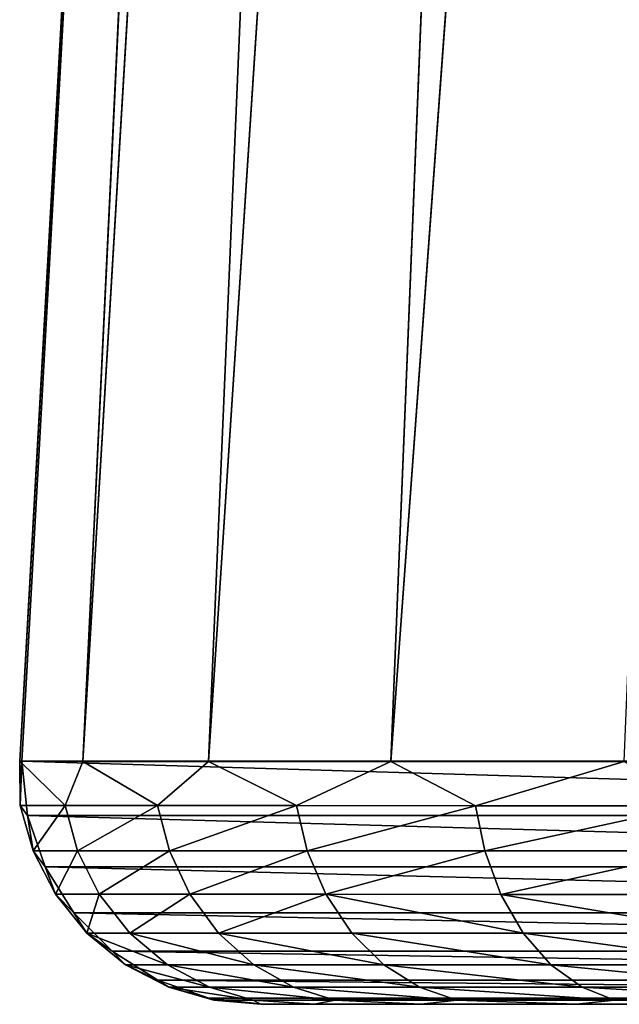
# Model space of a CAD drawing. Extents: x 0 to 1750, y 0 to 1750.
# Drawn here: x 0 to 15, y 0 to 24 of the extents above; entities that cross this region are included whole.
import ezdxf

# ---------------------------------------------------------------- set-up
doc = ezdxf.new("R2010")
doc.units = 0
doc.header["$LTSCALE"] = 25.4
doc.layers.get('0').update_dxf_attribs({"color": 13, "linetype": 'CONTINUOUS'})

# ---------------------------------------------------------------- blocks, each defined once
blk = doc.blocks.new('GRUPUJ_1')
at = {"color": 0}
for p, q in [((10.252, 188.095, 458.049), (0, 6.021, 456.925)), ((10.252, 188.095, 458.049), (0, 6.021, 456.925)), ((10.178, 188.089, 448.862), (0, 6.021, 456.925)), ((10.178, 188.089, 448.862), (0, 6.021, 456.925)), ((10.178, 188.089, 448.862), (0.05, 6.021, 448.862)), ((10.178, 188.089, 448.862), (0.05, 6.021, 448.862)), ((10.252, 188.095, 458.049), (1.567, 6.02, 464.828)), ((10.252, 188.095, 458.049), (1.567, 6.02, 464.828)), ((12.408, 187.876, 466.976), (1.567, 6.02, 464.828)), ((12.408, 187.876, 466.976), (1.567, 6.02, 464.828)), ((12.408, 187.876, 466.976), (4.675, 6.018, 472.238)), ((12.408, 187.876, 466.976), (4.675, 6.018, 472.238)), ((16.533, 187.443, 475.174), (4.675, 6.018, 472.238)), ((16.533, 187.443, 475.174), (4.675, 6.018, 472.238)), ((16.533, 187.443, 475.174), (9.197, 6.016, 478.872)), ((16.533, 187.443, 475.174), (9.197, 6.016, 478.872)), ((22.408, 186.822, 482.209), (9.197, 6.016, 478.872)), ((22.408, 186.822, 482.209), (9.197, 6.016, 478.872)), ((0, 6.021, 456.925), (1.567, 6.02, 464.828)), ((0.05, 6.021, 448.862), (0, 6.021, 456.925)), ((0.05, 6.021, 448.862), (0, 6.021, 456.925)), ((0.014, 4.926, 455.912), (0, 6.021, 456.925)), ((0, 6.021, 456.925), (1.123, 4.926, 462.873)), ((0.014, 4.926, 455.912), (0, 6.021, 456.925)), ((0, 6.021, 456.925), (1.567, 6.02, 464.828)), ((0, 6.021, 456.925), (1.123, 4.926, 462.873)), ((0.05, 6.021, 448.862), (0.014, 4.926, 455.912)), ((0.05, 6.021, 448.862), (0.014, 4.926, 455.912)), ((44.666, 6.021, 33.931), (0.05, 6.021, 448.862)), ((0.195, 4.682, 448.878), (0.05, 6.021, 448.862)), ((44.666, 6.021, 33.931), (0.05, 6.021, 448.862)), ((0.195, 4.682, 448.878), (0.05, 6.021, 448.862)), ((1.567, 6.02, 464.828), (1.123, 4.926, 462.873)), ((1.567, 6.02, 464.828), (1.123, 4.926, 462.873)), ((1.567, 6.02, 464.828), (4.675, 6.018, 472.238)), ((1.567, 6.02, 464.828), (3.417, 4.925, 469.48)), ((1.567, 6.02, 464.828), (4.675, 6.018, 472.238)), ((1.567, 6.02, 464.828), (3.417, 4.925, 469.48)), ((4.675, 6.018, 472.238), (3.417, 4.925, 469.48)), ((4.675, 6.018, 472.238), (3.417, 4.925, 469.48)), ((4.675, 6.018, 472.238), (9.197, 6.016, 478.872)), ((4.675, 6.018, 472.238), (9.197, 6.016, 478.872)), ((4.675, 6.018, 472.238), (6.856, 4.923, 475.624)), ((4.675, 6.018, 472.238), (6.856, 4.923, 475.624)), ((9.197, 6.016, 478.872), (6.856, 4.923, 475.624)), ((9.197, 6.016, 478.872), (6.856, 4.923, 475.624)), ((9.197, 6.016, 478.872), (14.975, 6.013, 484.487)), ((9.197, 6.016, 478.872), (14.975, 6.013, 484.487)), ((9.197, 6.016, 478.872), (11.291, 4.921, 481.036)), ((9.197, 6.016, 478.872), (11.291, 4.921, 481.036)), ((14.975, 6.013, 484.487), (11.291, 4.921, 481.036)), ((14.975, 6.013, 484.487), (11.291, 4.921, 481.036)), ((0.195, 4.682, 448.878), (0.014, 4.926, 455.912)), ((0.331, 3.806, 455.89), (0.014, 4.926, 455.912)), ((0.195, 4.682, 448.878), (0.014, 4.926, 455.912)), ((0.014, 4.926, 455.912), (1.123, 4.926, 462.873)), ((0.014, 4.926, 455.912), (1.123, 4.926, 462.873)), ((0.331, 3.806, 455.89), (0.014, 4.926, 455.912)), ((1.432, 3.806, 462.795), (1.123, 4.926, 462.873)), ((1.123, 4.926, 462.873), (3.417, 4.925, 469.48)), ((1.432, 3.806, 462.795), (1.123, 4.926, 462.873)), ((1.123, 4.926, 462.873), (3.417, 4.925, 469.48)), ((3.417, 4.925, 469.48), (6.856, 4.923, 475.624)), ((3.708, 3.805, 469.35), (3.417, 4.925, 469.48)), ((3.417, 4.925, 469.48), (6.856, 4.923, 475.624)), ((3.708, 3.805, 469.35), (3.417, 4.925, 469.48)), ((6.856, 4.923, 475.624), (11.291, 4.921, 481.036)), ((7.12, 3.804, 475.444), (6.856, 4.923, 475.624)), ((6.856, 4.923, 475.624), (11.291, 4.921, 481.036)), ((7.12, 3.804, 475.444), (6.856, 4.923, 475.624)), ((16.637, 4.919, 485.615), (11.291, 4.921, 481.036)), ((16.637, 4.919, 485.615), (11.291, 4.921, 481.036)), ((11.519, 3.802, 480.813), (11.291, 4.921, 481.036)), ((11.519, 3.802, 480.813), (11.291, 4.921, 481.036)), ((44.812, 4.682, 33.947), (0.195, 4.682, 448.878)), ((0.634, 3.41, 448.925), (0.195, 4.682, 448.878)), ((44.812, 4.682, 33.947), (0.195, 4.682, 448.878)), ((0.195, 4.682, 448.878), (0.331, 3.806, 455.89)), ((0.634, 3.41, 448.925), (0.195, 4.682, 448.878)), ((0.195, 4.682, 448.878), (0.331, 3.806, 455.89)), ((0.634, 3.41, 448.925), (0.331, 3.806, 455.89)), ((0.634, 3.41, 448.925), (0.331, 3.806, 455.89)), ((0.886, 2.728, 455.851), (0.331, 3.806, 455.89)), ((0.331, 3.806, 455.89), (1.432, 3.806, 462.795)), ((0.886, 2.728, 455.851), (0.331, 3.806, 455.89)), ((0.331, 3.806, 455.89), (1.432, 3.806, 462.795)), ((1.97, 2.728, 462.66), (1.432, 3.806, 462.795)), ((1.432, 3.806, 462.795), (3.708, 3.805, 469.35)), ((1.432, 3.806, 462.795), (3.708, 3.805, 469.35)), ((1.97, 2.728, 462.66), (1.432, 3.806, 462.795)), ((3.708, 3.805, 469.35), (7.12, 3.804, 475.444)), ((3.708, 3.805, 469.35), (7.12, 3.804, 475.444)), ((4.215, 2.727, 469.122), (3.708, 3.805, 469.35)), ((4.215, 2.727, 469.122), (3.708, 3.805, 469.35)), ((7.12, 3.804, 475.444), (11.519, 3.802, 480.813)), ((7.579, 2.726, 475.131), (7.12, 3.804, 475.444)), ((7.579, 2.726, 475.131), (7.12, 3.804, 475.444)), ((7.12, 3.804, 475.444), (11.519, 3.802, 480.813)), ((11.519, 3.802, 480.813), (16.823, 3.8, 485.354)), ((11.519, 3.802, 480.813), (16.823, 3.8, 485.354)), ((11.916, 2.725, 480.424), (11.519, 3.802, 480.813)), ((11.916, 2.725, 480.424), (11.519, 3.802, 480.813)), ((1.344, 2.268, 449.001), (0.634, 3.41, 448.925)), ((45.25, 3.41, 33.994), (0.634, 3.41, 448.925)), ((45.25, 3.41, 33.994), (0.634, 3.41, 448.925)), ((0.634, 3.41, 448.925), (0.886, 2.728, 455.851)), ((1.344, 2.268, 449.001), (0.634, 3.41, 448.925)), ((0.634, 3.41, 448.925), (0.886, 2.728, 455.851)), ((1.344, 2.268, 449.001), (0.886, 2.728, 455.851)), ((1.344, 2.268, 449.001), (0.886, 2.728, 455.851)), ((1.663, 1.765, 455.797), (0.886, 2.728, 455.851)), ((0.886, 2.728, 455.851), (1.97, 2.728, 462.66)), ((0.886, 2.728, 455.851), (1.97, 2.728, 462.66)), ((1.663, 1.765, 455.797), (0.886, 2.728, 455.851)), ((2.726, 1.764, 462.47), (1.97, 2.728, 462.66)), ((1.97, 2.728, 462.66), (4.215, 2.727, 469.122)), ((1.97, 2.728, 462.66), (4.215, 2.727, 469.122)), ((2.726, 1.764, 462.47), (1.97, 2.728, 462.66)), ((4.215, 2.727, 469.122), (7.579, 2.726, 475.131)), ((4.926, 1.764, 468.803), (4.215, 2.727, 469.122)), ((4.215, 2.727, 469.122), (7.579, 2.726, 475.131)), ((4.926, 1.764, 468.803), (4.215, 2.727, 469.122)), ((8.223, 1.763, 474.692), (7.579, 2.726, 475.131)), ((7.579, 2.726, 475.131), (11.916, 2.725, 480.424)), ((7.579, 2.726, 475.131), (11.916, 2.725, 480.424)), ((8.223, 1.763, 474.692), (7.579, 2.726, 475.131)), ((11.916, 2.725, 480.424), (17.146, 2.723, 484.902)), ((11.916, 2.725, 480.424), (17.146, 2.723, 484.902)), ((12.473, 1.763, 479.879), (11.916, 2.725, 480.424)), ((12.473, 1.763, 479.879), (11.916, 2.725, 480.424)), ((45.96, 2.268, 34.07), (1.344, 2.268, 449.001)), ((2.289, 1.315, 449.103), (1.344, 2.268, 449.001)), ((45.96, 2.268, 34.07), (1.344, 2.268, 449.001)), ((1.344, 2.268, 449.001), (1.663, 1.765, 455.797)), ((1.344, 2.268, 449.001), (1.663, 1.765, 455.797)), ((2.289, 1.315, 449.103), (1.344, 2.268, 449.001)), ((2.289, 1.315, 449.103), (1.663, 1.765, 455.797)), ((2.621, 0.982, 455.73), (1.663, 1.765, 455.797)), ((2.289, 1.315, 449.103), (1.663, 1.765, 455.797)), ((1.663, 1.765, 455.797), (2.726, 1.764, 462.47)), ((2.621, 0.982, 455.73), (1.663, 1.765, 455.797)), ((1.663, 1.765, 455.797), (2.726, 1.764, 462.47)), ((3.658, 0.982, 462.235), (2.726, 1.764, 462.47)), ((2.726, 1.764, 462.47), (4.926, 1.764, 468.803)), ((2.726, 1.764, 462.47), (4.926, 1.764, 468.803)), ((3.658, 0.982, 462.235), (2.726, 1.764, 462.47)), ((4.926, 1.764, 468.803), (8.223, 1.763, 474.692)), ((4.926, 1.764, 468.803), (8.223, 1.763, 474.692)), ((5.802, 0.982, 468.41), (4.926, 1.764, 468.803)), ((5.802, 0.982, 468.41), (4.926, 1.764, 468.803)), ((8.223, 1.763, 474.692), (12.473, 1.763, 479.879)), ((9.016, 0.981, 474.151), (8.223, 1.763, 474.692)), ((8.223, 1.763, 474.692), (12.473, 1.763, 479.879)), ((9.016, 0.981, 474.151), (8.223, 1.763, 474.692)), ((12.473, 1.763, 479.879), (17.599, 1.762, 484.268)), ((12.473, 1.763, 479.879), (17.599, 1.762, 484.268)), ((13.16, 0.981, 479.208), (12.473, 1.763, 479.879)), ((13.16, 0.981, 479.208), (12.473, 1.763, 479.879)), ((46.905, 1.315, 34.172), (2.289, 1.315, 449.103)), ((3.422, 0.597, 449.225), (2.289, 1.315, 449.103)), ((46.905, 1.315, 34.172), (2.289, 1.315, 449.103)), ((2.289, 1.315, 449.103), (2.621, 0.982, 455.73)), ((2.289, 1.315, 449.103), (2.621, 0.982, 455.73)), ((3.422, 0.597, 449.225), (2.289, 1.315, 449.103)), ((3.422, 0.597, 449.225), (2.621, 0.982, 455.73)), ((3.422, 0.597, 449.225), (2.621, 0.982, 455.73)), ((3.695, 0.423, 455.656), (2.621, 0.982, 455.73)), ((2.621, 0.982, 455.73), (3.658, 0.982, 462.235)), ((2.621, 0.982, 455.73), (3.658, 0.982, 462.235)), ((3.695, 0.423, 455.656), (2.621, 0.982, 455.73)), ((3.658, 0.982, 462.235), (5.802, 0.982, 468.41)), ((4.702, 0.423, 461.973), (3.658, 0.982, 462.235)), ((4.702, 0.423, 461.973), (3.658, 0.982, 462.235)), ((3.658, 0.982, 462.235), (5.802, 0.982, 468.41)), ((6.784, 0.423, 467.969), (5.802, 0.982, 468.41)), ((5.802, 0.982, 468.41), (9.016, 0.981, 474.151)), ((6.784, 0.423, 467.969), (5.802, 0.982, 468.41)), ((5.802, 0.982, 468.41), (9.016, 0.981, 474.151)), ((9.016, 0.981, 474.151), (13.16, 0.981, 479.208)), ((9.905, 0.423, 473.544), (9.016, 0.981, 474.151)), ((9.905, 0.423, 473.544), (9.016, 0.981, 474.151)), ((9.016, 0.981, 474.151), (13.16, 0.981, 479.208)), ((13.929, 0.422, 478.455), (13.16, 0.981, 479.208)), ((13.16, 0.981, 479.208), (18.156, 0.98, 483.486)), ((13.16, 0.981, 479.208), (18.156, 0.98, 483.486)), ((13.929, 0.422, 478.455), (13.16, 0.981, 479.208)), ((48.038, 0.597, 34.293), (3.422, 0.597, 449.225)), ((4.685, 0.151, 449.361), (3.422, 0.597, 449.225)), ((48.038, 0.597, 34.293), (3.422, 0.597, 449.225)), ((3.422, 0.597, 449.225), (3.695, 0.423, 455.656)), ((4.685, 0.151, 449.361), (3.422, 0.597, 449.225)), ((3.422, 0.597, 449.225), (3.695, 0.423, 455.656)), ((4.685, 0.151, 449.361), (3.695, 0.423, 455.656)), ((4.685, 0.151, 449.361), (3.695, 0.423, 455.656)), ((4.811, 0.101, 455.578), (3.695, 0.423, 455.656)), ((3.695, 0.423, 455.656), (4.702, 0.423, 461.973)), ((4.811, 0.101, 455.578), (3.695, 0.423, 455.656)), ((3.695, 0.423, 455.656), (4.702, 0.423, 461.973)), ((4.702, 0.423, 461.973), (6.784, 0.423, 467.969)), ((5.787, 0.101, 461.7), (4.702, 0.423, 461.973)), ((4.702, 0.423, 461.973), (6.784, 0.423, 467.969)), ((5.787, 0.101, 461.7), (4.702, 0.423, 461.973)), ((6.784, 0.423, 467.969), (9.905, 0.423, 473.544)), ((6.784, 0.423, 467.969), (9.905, 0.423, 473.544)), ((7.805, 0.101, 467.511), (6.784, 0.423, 467.969)), ((7.805, 0.101, 467.511), (6.784, 0.423, 467.969)), ((9.905, 0.423, 473.544), (13.929, 0.422, 478.455)), ((9.905, 0.423, 473.544), (13.929, 0.422, 478.455)), ((10.829, 0.1, 472.914), (9.905, 0.423, 473.544)), ((10.829, 0.1, 472.914), (9.905, 0.423, 473.544)), ((14.729, 0.1, 477.674), (13.929, 0.422, 478.455)), ((13.929, 0.422, 478.455), (18.781, 0.422, 482.611)), ((13.929, 0.422, 478.455), (18.781, 0.422, 482.611)), ((14.729, 0.1, 477.674), (13.929, 0.422, 478.455)), ((49.301, 0.151, 34.429), (4.685, 0.151, 449.361)), ((6.015, 0, 449.504), (4.685, 0.151, 449.361)), ((49.301, 0.151, 34.429), (4.685, 0.151, 449.361)), ((4.685, 0.151, 449.361), (4.811, 0.101, 455.578)), ((6.015, 0, 449.504), (4.685, 0.151, 449.361)), ((4.685, 0.151, 449.361), (4.811, 0.101, 455.578)), ((6.015, 0, 449.504), (4.811, 0.101, 455.578)), ((5.973, 0, 456.357), (4.811, 0.101, 455.578)), ((5.787, 0.101, 461.7), (4.811, 0.101, 455.578)), ((6.015, 0, 449.504), (4.811, 0.101, 455.578)), ((5.973, 0, 456.357), (4.811, 0.101, 455.578)), ((5.787, 0.101, 461.7), (4.811, 0.101, 455.578)), ((5.973, 0, 456.357), (5.787, 0.101, 461.7)), ((7.305, 0, 463.075), (5.787, 0.101, 461.7)), ((7.305, 0, 463.075), (5.787, 0.101, 461.7)), ((7.805, 0.101, 467.511), (5.787, 0.101, 461.7)), ((5.973, 0, 456.357), (5.787, 0.101, 461.7)), ((7.805, 0.101, 467.511), (5.787, 0.101, 461.7)), ((7.305, 0, 463.075), (5.973, 0, 456.357)), ((5.973, 0, 456.357), (6.015, 0, 449.504)), ((7.305, 0, 463.075), (5.973, 0, 456.357)), ((5.973, 0, 456.357), (6.015, 0, 449.504)), ((6.015, 0, 449.504), (50.632, 0, 34.572)), ((6.015, 0, 449.504), (50.632, 0, 34.572)), ((7.305, 0, 463.075), (7.805, 0.101, 467.511)), ((7.305, 0, 463.075), (7.805, 0.101, 467.511)), ((9.947, 0, 469.373), (7.305, 0, 463.075)), ((9.947, 0, 469.373), (7.305, 0, 463.075)), ((9.947, 0, 469.373), (7.805, 0.101, 467.511)), ((10.829, 0.1, 472.914), (7.805, 0.101, 467.511)), ((9.947, 0, 469.373), (7.805, 0.101, 467.511)), ((10.829, 0.1, 472.914), (7.805, 0.101, 467.511)), ((9.947, 0, 469.373), (10.829, 0.1, 472.914)), ((9.947, 0, 469.373), (10.829, 0.1, 472.914)), ((13.79, 0, 475.012), (9.947, 0, 469.373)), ((13.79, 0, 475.012), (9.947, 0, 469.373)), ((13.79, 0, 475.012), (10.829, 0.1, 472.914)), ((13.79, 0, 475.012), (10.829, 0.1, 472.914)), ((14.729, 0.1, 477.674), (10.829, 0.1, 472.914)), ((14.729, 0.1, 477.674), (10.829, 0.1, 472.914)), ((13.79, 0, 475.012), (14.729, 0.1, 477.674)), ((13.79, 0, 475.012), (14.729, 0.1, 477.674)), ((18.702, 0, 479.785), (13.79, 0, 475.012)), ((18.702, 0, 479.785), (13.79, 0, 475.012)), ((18.702, 0, 479.785), (14.729, 0.1, 477.674)), ((19.431, 0.1, 481.701), (14.729, 0.1, 477.674)), ((18.702, 0, 479.785), (14.729, 0.1, 477.674)), ((19.431, 0.1, 481.701), (14.729, 0.1, 477.674))]:
    blk.add_line(p, q, dxfattribs=at)
at = {"color": 253}
mesh = blk.add_polyface(dxfattribs=at)
corners = [(10.252, 188.095, 458.049), (0, 6.021, 456.925), (1.567, 6.02, 464.828)]
mesh.append_faces([[corners[k] for k in face] for face in [(0, 1, 2)]], dxfattribs={"color": 253})
mesh = blk.add_polyface(dxfattribs=at)
corners = [(10.252, 188.095, 458.049), (10.178, 188.089, 448.862), (0, 6.021, 456.925)]
mesh.append_faces([[corners[k] for k in face] for face in [(0, 1, 2)]], dxfattribs={"color": 253})
mesh = blk.add_polyface(dxfattribs=at)
corners = [(10.178, 188.089, 448.862), (0.05, 6.021, 448.862), (0, 6.021, 456.925)]
mesh.append_faces([[corners[k] for k in face] for face in [(0, 1, 2)]], dxfattribs={"color": 253})
mesh = blk.add_polyface(dxfattribs=at)
corners = [(10.178, 188.089, 448.862), (44.666, 6.021, 33.931), (0.05, 6.021, 448.862), (54.55, 183.426, 33.931)]
mesh.append_faces([[corners[k] for k in face] for face in [(0, 1, 2), (1, 0, 3)]], dxfattribs={"vtx0": -1, "color": 253})
mesh = blk.add_polyface(dxfattribs=at)
corners = [(10.252, 188.095, 458.049), (1.567, 6.02, 464.828), (12.408, 187.876, 466.976)]
mesh.append_faces([[corners[k] for k in face] for face in [(0, 1, 2)]], dxfattribs={"color": 253})
mesh = blk.add_polyface(dxfattribs=at)
corners = [(12.408, 187.876, 466.976), (1.567, 6.02, 464.828), (4.675, 6.018, 472.238)]
mesh.append_faces([[corners[k] for k in face] for face in [(0, 1, 2)]], dxfattribs={"color": 253})
mesh = blk.add_polyface(dxfattribs=at)
corners = [(12.408, 187.876, 466.976), (4.675, 6.018, 472.238), (16.533, 187.443, 475.174)]
mesh.append_faces([[corners[k] for k in face] for face in [(0, 1, 2)]], dxfattribs={"color": 253})
mesh = blk.add_polyface(dxfattribs=at)
corners = [(16.533, 187.443, 475.174), (4.675, 6.018, 472.238), (9.197, 6.016, 478.872)]
mesh.append_faces([[corners[k] for k in face] for face in [(0, 1, 2)]], dxfattribs={"color": 253})
mesh = blk.add_polyface(dxfattribs=at)
corners = [(16.533, 187.443, 475.174), (9.197, 6.016, 478.872), (22.408, 186.822, 482.209)]
mesh.append_faces([[corners[k] for k in face] for face in [(0, 1, 2)]], dxfattribs={"color": 253})
mesh = blk.add_polyface(dxfattribs=at)
corners = [(22.408, 186.822, 482.209), (9.197, 6.016, 478.872), (14.975, 6.013, 484.487)]
mesh.append_faces([[corners[k] for k in face] for face in [(0, 1, 2)]], dxfattribs={"color": 253})
mesh = blk.add_polyface(dxfattribs=at)
corners = [(0, 6.021, 456.925), (0.05, 6.021, 448.862), (0.014, 4.926, 455.912)]
mesh.append_faces([[corners[k] for k in face] for face in [(0, 1, 2)]], dxfattribs={"color": 253})
mesh = blk.add_polyface(dxfattribs=at)
corners = [(0, 6.021, 456.925), (0.014, 4.926, 455.912), (1.123, 4.926, 462.873)]
mesh.append_faces([[corners[k] for k in face] for face in [(0, 1, 2)]], dxfattribs={"color": 253})
mesh = blk.add_polyface(dxfattribs=at)
corners = [(0, 6.021, 456.925), (1.123, 4.926, 462.873), (1.567, 6.02, 464.828)]
mesh.append_faces([[corners[k] for k in face] for face in [(0, 1, 2)]], dxfattribs={"color": 253})
mesh = blk.add_polyface(dxfattribs=at)
corners = [(0.05, 6.021, 448.862), (0.195, 4.682, 448.878), (0.014, 4.926, 455.912)]
mesh.append_faces([[corners[k] for k in face] for face in [(0, 1, 2)]], dxfattribs={"color": 253})
mesh = blk.add_polyface(dxfattribs=at)
corners = [(0.05, 6.021, 448.862), (44.812, 4.682, 33.947), (0.195, 4.682, 448.878), (44.666, 6.021, 33.931)]
mesh.append_faces([[corners[k] for k in face] for face in [(0, 1, 2), (1, 0, 3)]], dxfattribs={"vtx0": -1, "color": 253})
mesh = blk.add_polyface(dxfattribs=at)
corners = [(1.567, 6.02, 464.828), (1.123, 4.926, 462.873), (3.417, 4.925, 469.48)]
mesh.append_faces([[corners[k] for k in face] for face in [(0, 1, 2)]], dxfattribs={"color": 253})
mesh = blk.add_polyface(dxfattribs=at)
corners = [(1.567, 6.02, 464.828), (3.417, 4.925, 469.48), (4.675, 6.018, 472.238)]
mesh.append_faces([[corners[k] for k in face] for face in [(0, 1, 2)]], dxfattribs={"color": 253})
mesh = blk.add_polyface(dxfattribs=at)
corners = [(4.675, 6.018, 472.238), (3.417, 4.925, 469.48), (6.856, 4.923, 475.624)]
mesh.append_faces([[corners[k] for k in face] for face in [(0, 1, 2)]], dxfattribs={"color": 253})
mesh = blk.add_polyface(dxfattribs=at)
corners = [(4.675, 6.018, 472.238), (6.856, 4.923, 475.624), (9.197, 6.016, 478.872)]
mesh.append_faces([[corners[k] for k in face] for face in [(0, 1, 2)]], dxfattribs={"color": 253})
mesh = blk.add_polyface(dxfattribs=at)
corners = [(9.197, 6.016, 478.872), (6.856, 4.923, 475.624), (11.291, 4.921, 481.036)]
mesh.append_faces([[corners[k] for k in face] for face in [(0, 1, 2)]], dxfattribs={"color": 253})
mesh = blk.add_polyface(dxfattribs=at)
corners = [(14.975, 6.013, 484.487), (9.197, 6.016, 478.872), (11.291, 4.921, 481.036)]
mesh.append_faces([[corners[k] for k in face] for face in [(0, 1, 2)]], dxfattribs={"color": 253})
mesh = blk.add_polyface(dxfattribs=at)
corners = [(16.637, 4.919, 485.615), (14.975, 6.013, 484.487), (11.291, 4.921, 481.036)]
mesh.append_faces([[corners[k] for k in face] for face in [(0, 1, 2)]], dxfattribs={"color": 253})
mesh = blk.add_polyface(dxfattribs=at)
corners = [(0.014, 4.926, 455.912), (0.195, 4.682, 448.878), (0.331, 3.806, 455.89)]
mesh.append_faces([[corners[k] for k in face] for face in [(0, 1, 2)]], dxfattribs={"color": 253})
mesh = blk.add_polyface(dxfattribs=at)
corners = [(1.123, 4.926, 462.873), (0.331, 3.806, 455.89), (1.432, 3.806, 462.795), (0.014, 4.926, 455.912)]
mesh.append_faces([[corners[k] for k in face] for face in [(0, 1, 2), (1, 0, 3)]], dxfattribs={"vtx0": -1, "color": 253})
mesh = blk.add_polyface(dxfattribs=at)
corners = [(3.417, 4.925, 469.48), (1.432, 3.806, 462.795), (3.708, 3.805, 469.35), (1.123, 4.926, 462.873)]
mesh.append_faces([[corners[k] for k in face] for face in [(0, 1, 2), (1, 0, 3)]], dxfattribs={"vtx0": -1, "color": 253})
mesh = blk.add_polyface(dxfattribs=at)
corners = [(6.856, 4.923, 475.624), (3.708, 3.805, 469.35), (7.12, 3.804, 475.444), (3.417, 4.925, 469.48)]
mesh.append_faces([[corners[k] for k in face] for face in [(0, 1, 2), (1, 0, 3)]], dxfattribs={"vtx0": -1, "color": 253})
mesh = blk.add_polyface(dxfattribs=at)
corners = [(11.291, 4.921, 481.036), (7.12, 3.804, 475.444), (11.519, 3.802, 480.813), (6.856, 4.923, 475.624)]
mesh.append_faces([[corners[k] for k in face] for face in [(0, 1, 2), (1, 0, 3)]], dxfattribs={"vtx0": -1, "color": 253})
mesh = blk.add_polyface(dxfattribs=at)
corners = [(11.519, 3.802, 480.813), (16.637, 4.919, 485.615), (11.291, 4.921, 481.036), (16.823, 3.8, 485.354)]
mesh.append_faces([[corners[k] for k in face] for face in [(0, 1, 2), (1, 0, 3)]], dxfattribs={"vtx0": -1, "color": 253})
mesh = blk.add_polyface(dxfattribs=at)
corners = [(0.195, 4.682, 448.878), (45.25, 3.41, 33.994), (0.634, 3.41, 448.925), (44.812, 4.682, 33.947)]
mesh.append_faces([[corners[k] for k in face] for face in [(0, 1, 2), (1, 0, 3)]], dxfattribs={"vtx0": -1, "color": 253})
mesh = blk.add_polyface(dxfattribs=at)
corners = [(0.195, 4.682, 448.878), (0.634, 3.41, 448.925), (0.331, 3.806, 455.89)]
mesh.append_faces([[corners[k] for k in face] for face in [(0, 1, 2)]], dxfattribs={"color": 253})
mesh = blk.add_polyface(dxfattribs=at)
corners = [(0.331, 3.806, 455.89), (0.634, 3.41, 448.925), (0.886, 2.728, 455.851)]
mesh.append_faces([[corners[k] for k in face] for face in [(0, 1, 2)]], dxfattribs={"color": 253})
mesh = blk.add_polyface(dxfattribs=at)
corners = [(1.432, 3.806, 462.795), (0.886, 2.728, 455.851), (1.97, 2.728, 462.66), (0.331, 3.806, 455.89)]
mesh.append_faces([[corners[k] for k in face] for face in [(0, 1, 2), (1, 0, 3)]], dxfattribs={"vtx0": -1, "color": 253})
mesh = blk.add_polyface(dxfattribs=at)
corners = [(3.708, 3.805, 469.35), (1.97, 2.728, 462.66), (4.215, 2.727, 469.122), (1.432, 3.806, 462.795)]
mesh.append_faces([[corners[k] for k in face] for face in [(0, 1, 2), (1, 0, 3)]], dxfattribs={"vtx0": -1, "color": 253})
mesh = blk.add_polyface(dxfattribs=at)
corners = [(7.12, 3.804, 475.444), (4.215, 2.727, 469.122), (7.579, 2.726, 475.131), (3.708, 3.805, 469.35)]
mesh.append_faces([[corners[k] for k in face] for face in [(0, 1, 2), (1, 0, 3)]], dxfattribs={"vtx0": -1, "color": 253})
mesh = blk.add_polyface(dxfattribs=at)
corners = [(11.519, 3.802, 480.813), (7.579, 2.726, 475.131), (11.916, 2.725, 480.424), (7.12, 3.804, 475.444)]
mesh.append_faces([[corners[k] for k in face] for face in [(0, 1, 2), (1, 0, 3)]], dxfattribs={"vtx0": -1, "color": 253})
mesh = blk.add_polyface(dxfattribs=at)
corners = [(11.916, 2.725, 480.424), (16.823, 3.8, 485.354), (11.519, 3.802, 480.813), (17.146, 2.723, 484.902)]
mesh.append_faces([[corners[k] for k in face] for face in [(0, 1, 2), (1, 0, 3)]], dxfattribs={"vtx0": -1, "color": 253})
mesh = blk.add_polyface(dxfattribs=at)
corners = [(0.634, 3.41, 448.925), (45.96, 2.268, 34.07), (1.344, 2.268, 449.001), (45.25, 3.41, 33.994)]
mesh.append_faces([[corners[k] for k in face] for face in [(0, 1, 2), (1, 0, 3)]], dxfattribs={"vtx0": -1, "color": 253})
mesh = blk.add_polyface(dxfattribs=at)
corners = [(0.634, 3.41, 448.925), (1.344, 2.268, 449.001), (0.886, 2.728, 455.851)]
mesh.append_faces([[corners[k] for k in face] for face in [(0, 1, 2)]], dxfattribs={"color": 253})
mesh = blk.add_polyface(dxfattribs=at)
corners = [(0.886, 2.728, 455.851), (1.344, 2.268, 449.001), (1.663, 1.765, 455.797)]
mesh.append_faces([[corners[k] for k in face] for face in [(0, 1, 2)]], dxfattribs={"color": 253})
mesh = blk.add_polyface(dxfattribs=at)
corners = [(1.97, 2.728, 462.66), (1.663, 1.765, 455.797), (2.726, 1.764, 462.47), (0.886, 2.728, 455.851)]
mesh.append_faces([[corners[k] for k in face] for face in [(0, 1, 2), (1, 0, 3)]], dxfattribs={"vtx0": -1, "color": 253})
mesh = blk.add_polyface(dxfattribs=at)
corners = [(4.215, 2.727, 469.122), (2.726, 1.764, 462.47), (4.926, 1.764, 468.803), (1.97, 2.728, 462.66)]
mesh.append_faces([[corners[k] for k in face] for face in [(0, 1, 2), (1, 0, 3)]], dxfattribs={"vtx0": -1, "color": 253})
mesh = blk.add_polyface(dxfattribs=at)
corners = [(7.579, 2.726, 475.131), (4.926, 1.764, 468.803), (8.223, 1.763, 474.692), (4.215, 2.727, 469.122)]
mesh.append_faces([[corners[k] for k in face] for face in [(0, 1, 2), (1, 0, 3)]], dxfattribs={"vtx0": -1, "color": 253})
mesh = blk.add_polyface(dxfattribs=at)
corners = [(12.473, 1.763, 479.879), (7.579, 2.726, 475.131), (8.223, 1.763, 474.692), (11.916, 2.725, 480.424)]
mesh.append_faces([[corners[k] for k in face] for face in [(0, 1, 2), (1, 0, 3)]], dxfattribs={"vtx0": -1, "color": 253})
mesh = blk.add_polyface(dxfattribs=at)
corners = [(17.599, 1.762, 484.268), (11.916, 2.725, 480.424), (12.473, 1.763, 479.879), (17.146, 2.723, 484.902)]
mesh.append_faces([[corners[k] for k in face] for face in [(0, 1, 2), (1, 0, 3)]], dxfattribs={"vtx0": -1, "color": 253})
mesh = blk.add_polyface(dxfattribs=at)
corners = [(46.905, 1.315, 34.172), (1.344, 2.268, 449.001), (45.96, 2.268, 34.07), (2.289, 1.315, 449.103)]
mesh.append_faces([[corners[k] for k in face] for face in [(0, 1, 2), (1, 0, 3)]], dxfattribs={"vtx0": -1, "color": 253})
mesh = blk.add_polyface(dxfattribs=at)
corners = [(1.344, 2.268, 449.001), (2.289, 1.315, 449.103), (1.663, 1.765, 455.797)]
mesh.append_faces([[corners[k] for k in face] for face in [(0, 1, 2)]], dxfattribs={"color": 253})
mesh = blk.add_polyface(dxfattribs=at)
corners = [(1.663, 1.765, 455.797), (2.289, 1.315, 449.103), (2.621, 0.982, 455.73)]
mesh.append_faces([[corners[k] for k in face] for face in [(0, 1, 2)]], dxfattribs={"color": 253})
mesh = blk.add_polyface(dxfattribs=at)
corners = [(3.658, 0.982, 462.235), (1.663, 1.765, 455.797), (2.621, 0.982, 455.73), (2.726, 1.764, 462.47)]
mesh.append_faces([[corners[k] for k in face] for face in [(0, 1, 2), (1, 0, 3)]], dxfattribs={"vtx0": -1, "color": 253})
mesh = blk.add_polyface(dxfattribs=at)
corners = [(5.802, 0.982, 468.41), (2.726, 1.764, 462.47), (3.658, 0.982, 462.235), (4.926, 1.764, 468.803)]
mesh.append_faces([[corners[k] for k in face] for face in [(0, 1, 2), (1, 0, 3)]], dxfattribs={"vtx0": -1, "color": 253})
mesh = blk.add_polyface(dxfattribs=at)
corners = [(9.016, 0.981, 474.151), (4.926, 1.764, 468.803), (5.802, 0.982, 468.41), (8.223, 1.763, 474.692)]
mesh.append_faces([[corners[k] for k in face] for face in [(0, 1, 2), (1, 0, 3)]], dxfattribs={"vtx0": -1, "color": 253})
mesh = blk.add_polyface(dxfattribs=at)
corners = [(13.16, 0.981, 479.208), (8.223, 1.763, 474.692), (9.016, 0.981, 474.151), (12.473, 1.763, 479.879)]
mesh.append_faces([[corners[k] for k in face] for face in [(0, 1, 2), (1, 0, 3)]], dxfattribs={"vtx0": -1, "color": 253})
mesh = blk.add_polyface(dxfattribs=at)
corners = [(18.156, 0.98, 483.486), (12.473, 1.763, 479.879), (13.16, 0.981, 479.208), (17.599, 1.762, 484.268)]
mesh.append_faces([[corners[k] for k in face] for face in [(0, 1, 2), (1, 0, 3)]], dxfattribs={"vtx0": -1, "color": 253})
mesh = blk.add_polyface(dxfattribs=at)
corners = [(48.038, 0.597, 34.293), (2.289, 1.315, 449.103), (46.905, 1.315, 34.172), (3.422, 0.597, 449.225)]
mesh.append_faces([[corners[k] for k in face] for face in [(0, 1, 2), (1, 0, 3)]], dxfattribs={"vtx0": -1, "color": 253})
mesh = blk.add_polyface(dxfattribs=at)
corners = [(2.621, 0.982, 455.73), (2.289, 1.315, 449.103), (3.422, 0.597, 449.225)]
mesh.append_faces([[corners[k] for k in face] for face in [(0, 1, 2)]], dxfattribs={"color": 253})
mesh = blk.add_polyface(dxfattribs=at)
corners = [(2.621, 0.982, 455.73), (3.422, 0.597, 449.225), (3.695, 0.423, 455.656)]
mesh.append_faces([[corners[k] for k in face] for face in [(0, 1, 2)]], dxfattribs={"color": 253})
mesh = blk.add_polyface(dxfattribs=at)
corners = [(4.702, 0.423, 461.973), (2.621, 0.982, 455.73), (3.695, 0.423, 455.656), (3.658, 0.982, 462.235)]
mesh.append_faces([[corners[k] for k in face] for face in [(0, 1, 2), (1, 0, 3)]], dxfattribs={"vtx0": -1, "color": 253})
mesh = blk.add_polyface(dxfattribs=at)
corners = [(6.784, 0.423, 467.969), (3.658, 0.982, 462.235), (4.702, 0.423, 461.973), (5.802, 0.982, 468.41)]
mesh.append_faces([[corners[k] for k in face] for face in [(0, 1, 2), (1, 0, 3)]], dxfattribs={"vtx0": -1, "color": 253})
mesh = blk.add_polyface(dxfattribs=at)
corners = [(9.905, 0.423, 473.544), (5.802, 0.982, 468.41), (6.784, 0.423, 467.969), (9.016, 0.981, 474.151)]
mesh.append_faces([[corners[k] for k in face] for face in [(0, 1, 2), (1, 0, 3)]], dxfattribs={"vtx0": -1, "color": 253})
mesh = blk.add_polyface(dxfattribs=at)
corners = [(13.929, 0.422, 478.455), (9.016, 0.981, 474.151), (9.905, 0.423, 473.544), (13.16, 0.981, 479.208)]
mesh.append_faces([[corners[k] for k in face] for face in [(0, 1, 2), (1, 0, 3)]], dxfattribs={"vtx0": -1, "color": 253})
mesh = blk.add_polyface(dxfattribs=at)
corners = [(18.781, 0.422, 482.611), (13.16, 0.981, 479.208), (13.929, 0.422, 478.455), (18.156, 0.98, 483.486)]
mesh.append_faces([[corners[k] for k in face] for face in [(0, 1, 2), (1, 0, 3)]], dxfattribs={"vtx0": -1, "color": 253})
mesh = blk.add_polyface(dxfattribs=at)
corners = [(49.301, 0.151, 34.429), (3.422, 0.597, 449.225), (48.038, 0.597, 34.293), (4.685, 0.151, 449.361)]
mesh.append_faces([[corners[k] for k in face] for face in [(0, 1, 2), (1, 0, 3)]], dxfattribs={"vtx0": -1, "color": 253})
mesh = blk.add_polyface(dxfattribs=at)
corners = [(3.695, 0.423, 455.656), (3.422, 0.597, 449.225), (4.685, 0.151, 449.361)]
mesh.append_faces([[corners[k] for k in face] for face in [(0, 1, 2)]], dxfattribs={"color": 253})
mesh = blk.add_polyface(dxfattribs=at)
corners = [(3.695, 0.423, 455.656), (4.685, 0.151, 449.361), (4.811, 0.101, 455.578)]
mesh.append_faces([[corners[k] for k in face] for face in [(0, 1, 2)]], dxfattribs={"color": 253})
mesh = blk.add_polyface(dxfattribs=at)
corners = [(5.787, 0.101, 461.7), (3.695, 0.423, 455.656), (4.811, 0.101, 455.578), (4.702, 0.423, 461.973)]
mesh.append_faces([[corners[k] for k in face] for face in [(0, 1, 2), (1, 0, 3)]], dxfattribs={"vtx0": -1, "color": 253})
mesh = blk.add_polyface(dxfattribs=at)
corners = [(7.805, 0.101, 467.511), (4.702, 0.423, 461.973), (5.787, 0.101, 461.7), (6.784, 0.423, 467.969)]
mesh.append_faces([[corners[k] for k in face] for face in [(0, 1, 2), (1, 0, 3)]], dxfattribs={"vtx0": -1, "color": 253})
mesh = blk.add_polyface(dxfattribs=at)
corners = [(10.829, 0.1, 472.914), (6.784, 0.423, 467.969), (7.805, 0.101, 467.511), (9.905, 0.423, 473.544)]
mesh.append_faces([[corners[k] for k in face] for face in [(0, 1, 2), (1, 0, 3)]], dxfattribs={"vtx0": -1, "color": 253})
mesh = blk.add_polyface(dxfattribs=at)
corners = [(14.729, 0.1, 477.674), (9.905, 0.423, 473.544), (10.829, 0.1, 472.914), (13.929, 0.422, 478.455)]
mesh.append_faces([[corners[k] for k in face] for face in [(0, 1, 2), (1, 0, 3)]], dxfattribs={"vtx0": -1, "color": 253})
mesh = blk.add_polyface(dxfattribs=at)
corners = [(19.431, 0.1, 481.701), (13.929, 0.422, 478.455), (14.729, 0.1, 477.674), (18.781, 0.422, 482.611)]
mesh.append_faces([[corners[k] for k in face] for face in [(0, 1, 2), (1, 0, 3)]], dxfattribs={"vtx0": -1, "color": 253})
mesh = blk.add_polyface(dxfattribs=at)
corners = [(50.632, 0, 34.572), (4.685, 0.151, 449.361), (49.301, 0.151, 34.429), (6.015, 0, 449.504)]
mesh.append_faces([[corners[k] for k in face] for face in [(0, 1, 2), (1, 0, 3)]], dxfattribs={"vtx0": -1, "color": 253})
mesh = blk.add_polyface(dxfattribs=at)
corners = [(4.811, 0.101, 455.578), (4.685, 0.151, 449.361), (6.015, 0, 449.504)]
mesh.append_faces([[corners[k] for k in face] for face in [(0, 1, 2)]], dxfattribs={"color": 253})
mesh = blk.add_polyface(dxfattribs=at)
corners = [(5.787, 0.101, 461.7), (4.811, 0.101, 455.578), (5.973, 0, 456.357)]
mesh.append_faces([[corners[k] for k in face] for face in [(0, 1, 2)]], dxfattribs={"color": 253})
mesh = blk.add_polyface(dxfattribs=at)
corners = [(5.973, 0, 456.357), (4.811, 0.101, 455.578), (6.015, 0, 449.504)]
mesh.append_faces([[corners[k] for k in face] for face in [(0, 1, 2)]], dxfattribs={"color": 253})
mesh = blk.add_polyface(dxfattribs=at)
corners = [(7.305, 0, 463.075), (5.787, 0.101, 461.7), (5.973, 0, 456.357)]
mesh.append_faces([[corners[k] for k in face] for face in [(0, 1, 2)]], dxfattribs={"color": 253})
mesh = blk.add_polyface(dxfattribs=at)
corners = [(7.805, 0.101, 467.511), (5.787, 0.101, 461.7), (7.305, 0, 463.075)]
mesh.append_faces([[corners[k] for k in face] for face in [(0, 1, 2)]], dxfattribs={"color": 253})
mesh = blk.add_polyface(dxfattribs=at)
corners = [(1042.061, 0, 20), (76.627, 0, 6), (1042.061, 0, 6), (76.627, 0, 20), (1042.114, 0, 21.08), (76.413, 0, 22.155), (1042.494, 0, 23.058), (75.786, 0, 24.219), (1043.234, 0, 24.944), (74.767, 0, 26.12), (1044.302, 0, 26.655), (73.402, 0, 27.781), (1045.669, 0, 28.146), (71.731, 0, 29.151), (1047.283, 0, 29.36), (69.836, 0, 30.163), (1049.092, 0, 30.259), (67.77, 0, 30.789), (1051.039, 0, 30.813), (65.627, 0, 31), (1053.061, 0, 31), (1064.806, 0, 31.067), (1064.079, 0, 31), (54.609, 0, 31), (53.877, 0, 31.068), (1065.51, 0, 31.265), (53.176, 0, 31.265), (1066.164, 0, 31.586), (52.519, 0, 31.589), (1066.752, 0, 32.024), (51.935, 0, 32.025), (1067.247, 0, 32.557), (51.438, 0, 32.562), (1067.639, 0, 33.176), (51.048, 0, 33.178), (1067.911, 0, 33.851), (50.776, 0, 33.857), (1068.056, 0, 34.572), (50.632, 0, 34.572), (1112.674, 0, 449.504), (6.015, 0, 449.504), (1112.719, 0, 456.331), (5.973, 0, 456.357), (1111.393, 0, 463.049), (7.305, 0, 463.075), (1108.765, 0, 469.333), (9.947, 0, 469.373), (1104.913, 0, 474.995), (13.79, 0, 475.012), (1100.023, 0, 479.756), (18.702, 0, 479.785), (1094.277, 0, 483.447), (24.437, 0, 483.459), (1087.89, 0, 485.92), (30.824, 0, 485.927), (1081.133, 0, 487.063), (37.556, 0, 487.063), (728.757, 0, 490.666), (904.995, 0, 493.837), (723.841, 0, 490.905), (389.925, 0, 490.666), (394.802, 0, 490.899), (399.561, 0, 492.044), (719.104, 0, 492.05), (404.001, 0, 494.049), (714.642, 0, 494.072), (408.01, 0, 496.865), (710.661, 0, 496.875), (411.4, 0, 500.36), (707.254, 0, 500.395), (414.094, 0, 504.452), (704.58, 0, 504.468), (415.965, 0, 508.952), (702.706, 0, 508.989), (416.968, 0, 513.77), (701.714, 0, 513.77), (676.342, 0, 671.638), (442.339, 0, 671.638), (482.976, 0, 826.283), (635.706, 0, 826.283), (633.247, 0, 832.114), (484.671, 0, 830.602), (486.913, 0, 834.611), (629.742, 0, 837.399), (489.687, 0, 838.294), (625.771, 0, 841.548), (492.936, 0, 841.571), (622.111, 0, 844.358), (497.552, 0, 844.987), (618.107, 0, 846.646), (503.237, 0, 847.798), (613.848, 0, 848.365), (509.332, 0, 849.502), (609.349, 0, 849.502), (559.341, 0, 854), (213.69, 0, 493.837)]
mesh.append_faces([[corners[k] for k in face] for face in [(0, 1, 2), (21, 20, 22), (57, 55, 58), (92, 93, 94), (56, 60, 95)]], dxfattribs={"vtx0": -1, "color": 253})
mesh.append_faces([[corners[k] for k in face] for face in [(1, 0, 3), (3, 4, 5), (5, 6, 7), (7, 8, 9), (9, 10, 11), (11, 12, 13), (13, 14, 15), (15, 16, 17), (17, 18, 19), (19, 21, 23), (23, 21, 24), (24, 25, 26), (26, 27, 28), (28, 29, 30), (30, 31, 32), (32, 33, 34), (34, 35, 36), (36, 37, 38), (38, 39, 40), (40, 41, 42), (42, 43, 44), (44, 45, 46), (46, 47, 48), (48, 49, 50), (50, 51, 52), (52, 53, 54), (54, 55, 56), (59, 60, 57), (60, 59, 61), (61, 59, 62), (62, 63, 64), (64, 65, 66), (66, 67, 68), (68, 69, 70), (70, 71, 72), (72, 73, 74), (74, 76, 77), (77, 76, 78), (78, 80, 81), (81, 80, 82), (82, 83, 84), (84, 85, 86), (86, 87, 88), (88, 89, 90), (90, 91, 92)]], dxfattribs={"vtx0": -1, "vtx1": -1, "color": 253})
mesh.append_faces([[corners[k] for k in face] for face in [(20, 21, 19), (56, 55, 57), (60, 56, 57)]], dxfattribs={"vtx0": -1, "vtx1": -1, "vtx2": -1, "color": 253})
mesh.append_faces([[corners[k] for k in face] for face in [(3, 0, 4), (5, 4, 6), (7, 6, 8), (9, 8, 10), (11, 10, 12), (13, 12, 14), (15, 14, 16), (17, 16, 18), (19, 18, 20), (24, 21, 25), (26, 25, 27), (28, 27, 29), (30, 29, 31), (32, 31, 33), (34, 33, 35), (36, 35, 37), (38, 37, 39), (40, 39, 41), (42, 41, 43), (44, 43, 45), (46, 45, 47), (48, 47, 49), (50, 49, 51), (52, 51, 53), (54, 53, 55), (62, 59, 63), (64, 63, 65), (66, 65, 67), (68, 67, 69), (70, 69, 71), (72, 71, 73), (74, 73, 75), (74, 75, 76), (78, 76, 79), (78, 79, 80), (82, 80, 83), (84, 83, 85), (86, 85, 87), (88, 87, 89), (90, 89, 91), (92, 91, 93)]], dxfattribs={"vtx0": -1, "vtx2": -1, "color": 253})
mesh = blk.add_polyface(dxfattribs=at)
corners = [(9.947, 0, 469.373), (7.805, 0.101, 467.511), (7.305, 0, 463.075)]
mesh.append_faces([[corners[k] for k in face] for face in [(0, 1, 2)]], dxfattribs={"color": 253})
mesh = blk.add_polyface(dxfattribs=at)
corners = [(10.829, 0.1, 472.914), (7.805, 0.101, 467.511), (9.947, 0, 469.373)]
mesh.append_faces([[corners[k] for k in face] for face in [(0, 1, 2)]], dxfattribs={"color": 253})
mesh = blk.add_polyface(dxfattribs=at)
corners = [(13.79, 0, 475.012), (10.829, 0.1, 472.914), (9.947, 0, 469.373)]
mesh.append_faces([[corners[k] for k in face] for face in [(0, 1, 2)]], dxfattribs={"color": 253})
mesh = blk.add_polyface(dxfattribs=at)
corners = [(14.729, 0.1, 477.674), (10.829, 0.1, 472.914), (13.79, 0, 475.012)]
mesh.append_faces([[corners[k] for k in face] for face in [(0, 1, 2)]], dxfattribs={"color": 253})
mesh = blk.add_polyface(dxfattribs=at)
corners = [(18.702, 0, 479.785), (14.729, 0.1, 477.674), (13.79, 0, 475.012)]
mesh.append_faces([[corners[k] for k in face] for face in [(0, 1, 2)]], dxfattribs={"color": 253})
mesh = blk.add_polyface(dxfattribs=at)
corners = [(19.431, 0.1, 481.701), (14.729, 0.1, 477.674), (18.702, 0, 479.785)]
mesh.append_faces([[corners[k] for k in face] for face in [(0, 1, 2)]], dxfattribs={"color": 253})

msp = doc.modelspace()

# ---------------------------------------------------------------- block references
at = {"color": 0}
msp.add_blockref('GRUPUJ_1', (0, 0), dxfattribs=at)

doc.saveas('drawing.dxf')
